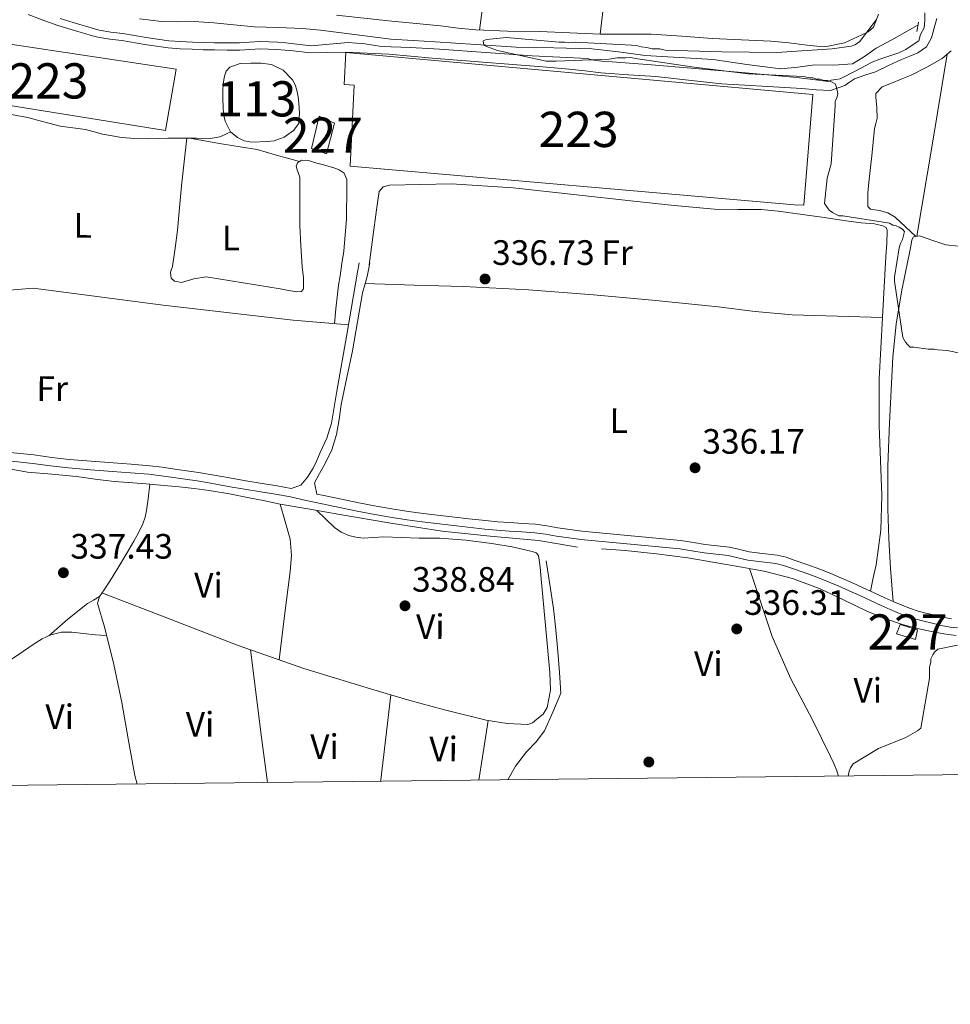
# Model space of a CAD drawing. Extents: x 573860 to 580774, y 687392 to 692094.
# Drawn here: x 579564 to 579828, y 687392 to 687671 of the extents above; entities that cross this region are included whole.
import ezdxf
from ezdxf.enums import TextEntityAlignment as Align

# ---------------------------------------------------------------- set-up
doc = ezdxf.new("R2010")
doc.units = 0
doc.header["$MEASUREMENT"] = 0
doc.linetypes.add('DGN Style 2', pattern=[77.73067, 46.638402, -31.092268])
doc.linetypes.add('DGN Style 3', pattern=[108.82293800000001, 77.73067, -31.092268])
for name, color, linetype in [('Nivel 11', 7, 'Continuous'), ('Nivel 12', 7, 'Continuous'), ('Nivel 13', 7, 'Continuous'), ('Nivel 15', 7, 'Continuous'), ('Nivel 17', 7, 'Continuous'), ('Nivel 21', 7, 'Continuous'), ('Nivel 36', 7, 'Continuous'), ('Nivel 37', 7, 'Continuous'), ('Nivel 41', 7, 'Continuous'), ('Nivel 48', 7, 'Continuous'), ('Nivel 5', 7, 'Continuous'), ('Nivel 51', 7, 'Continuous'), ('Nivel 52', 7, 'Continuous'), ('Nivel 61', 7, 'Continuous'), ('Nivel 7', 7, 'Continuous')]:
    doc.layers.add(name, color=color, linetype=linetype)
doc.styles.add('Style-arial', font='arial.shx', dxfattribs={"bigfont": 'arialbig.shx'})
doc.styles.add('Style-arialn', font='arialn.shx', dxfattribs={"bigfont": 'arialnbig.shx'})

# ---------------------------------------------------------------- blocks, each defined once
blk = doc.blocks.new('5PATER_7')
at = {"layer": 'Nivel 7', "linetype": 'Continuous', "lineweight": 0}
h = blk.add_hatch(color=53, dxfattribs=at)
edge = h.paths.add_edge_path()
edge.add_ellipse((0, 0), major_axis=(-1.098551904152819, -1.107921192157115), ratio=0.9994222409660316, start_angle=0, end_angle=360)
blk = doc.blocks.new('5PERFI_5')
at = {"layer": 'Nivel 17', "linetype": 'Continuous', "lineweight": 0}
h = blk.add_hatch(color=7, dxfattribs=at)
edge = h.paths.add_edge_path()
edge.add_arc((0, 0), 1.559999999966378, 314.8543242616708, 674.8543242616709)

msp = doc.modelspace()

# ---------------------------------------------------------------- linework, layer by layer
at = {"layer": 'Nivel 11', "color": 142, "linetype": 'DGN Style 3', "lineweight": 13}
msp.add_polyline3d([(579597.8570000001, 687671.344, 336.237), (579601.003, 687670.9410000001, 336.237), (579604.152, 687670.587, 336.237), (579608.7820000001, 687670.527, 336.193), (579613.412, 687670.564, 336.088), (579616.19, 687670.3910000001, 335.847), (579618.967, 687670.179, 335.644), (579624.706, 687669.604, 335.644), (579630.4480000001, 687669.0390000001, 335.644), (579637.3, 687668.8589999999, 335.644), (579644.152, 687668.6340000001, 335.644), (579649.3400000001, 687668.098, 335.593), (579654.521, 687667.496, 335.496), (579661.9199999999, 687666.4739999999, 335.307), (579669.3330000001, 687665.6059999999, 335.125), (579675.628, 687665.2, 335.166), (579681.925, 687664.834, 335.199), (579693.406, 687664.064, 334.983), (579704.8870000001, 687663.294, 334.755), (579715.628, 687663.0800000001, 334.528), (579726.3700000001, 687662.869, 334.31), (579733.966, 687661.967, 334.234), (579741.5530000001, 687660.9780000001, 334.236), (579751.1869999999, 687660.371, 334.278), (579760.8119999999, 687659.818, 334.31), (579770.442, 687658.351, 334.31), (579780.067, 687657.176, 334.31), (579784.882, 687657.5959999999, 334.31), (579789.7, 687658.263, 334.31), (579795.088, 687658.1540000001, 334.31), (579800.443, 687658.6059999999, 334.31), (579803.8829999999, 687660.6410000001, 334.28), (579807.122, 687663.034, 334.236), (579811.5730000001, 687665.4299999999, 334.199), (579818.788, 687669.439, 334.162)], dxfattribs=at)
at = {"layer": 'Nivel 12', "color": 142, "linetype": 'Continuous', "lineweight": 0}
msp.add_polyline3d([(579623.709, 687639.2849999999, 337.281), (579622.9720000001, 687640.7679999999, 337.374), (579622.2350000001, 687642.2520000001, 337.466), (579621.771, 687644.237, 337.472), (579621.689, 687646.328, 337.392), (579621.565, 687648.551, 337.313), (579621.5160000001, 687650.774, 337.243), (579621.675, 687652.9070000001, 337.223), (579622.0819999999, 687655.0320000001, 337.243), (579622.551, 687656.4580000001, 337.283), (579623.5700000001, 687657.621, 337.318), (579626.513, 687658.618, 337.343), (579629.5, 687658.717, 337.355), (579632.4639999999, 687658.7679999999, 337.355), (579635.425, 687658.3319999999, 337.355), (579638.7080000001, 687656.733, 337.375), (579641.341, 687654.057, 337.392), (579642.156, 687652.618, 337.374), (579642.6300000001, 687651.0900000001, 337.355), (579642.9550000001, 687649.24, 337.355), (579643.176, 687647.385, 337.355), (579643.385, 687644.5150000001, 337.355), (579643.162, 687641.6429999999, 337.355), (579641.675, 687639.6100000001, 337.355), (579639.0160000001, 687637.7860000001, 337.355), (579636.111, 687636.6610000001, 337.355), (579634.2590000001, 687636.48, 337.318), (579629.763, 687636.3640000001, 337.324), (579627.6059999999, 687636.669, 337.332), (579625.7420000001, 687637.6130000001, 337.318), (579623.709, 687639.2849999999, 337.281)], dxfattribs=at)
at = {"layer": 'Nivel 13', "color": 4, "linetype": 'Continuous', "lineweight": 0}
for points in [[(579561.506, 687644.152, 337.839), (579566.119, 687643.321, 338.244), (579570.747, 687642.108, 338.265), (579575.3729999999, 687640.8900000001, 338.244), (579578.983, 687640.4210000001, 338.206), (579582.594, 687639.9450000001, 338.17), (579584.9990000001, 687639.2960000001, 338.15), (579587.406, 687638.6370000001, 338.132), (579590.077, 687638.095, 338.136), (579592.7749999999, 687637.6969999999, 338.132), (579596.5700000001, 687637.3859999999, 338.078), (579600.3670000001, 687637.307, 338.021), (579603.145, 687637.3940000001, 337.984), (579605.9240000001, 687637.4780000001, 337.947), (579609.9979999999, 687637.477, 337.847), (579614.0730000001, 687637.4569999999, 337.725), (579617.4990000001, 687637.2660000001, 337.76), (579620.7420000001, 687637.811, 337.651), (579622.226, 687638.548, 337.466), (579623.709, 687639.2849999999, 337.281)], [(579561.385, 687543.452, 337.594), (579566.084, 687542.6640000001, 337.591), (579573.027, 687542.0390000001, 337.591), (579579.9709999999, 687541.429, 337.591), (579585.331, 687540.652, 337.573), (579590.7010000001, 687539.95, 337.554), (579594.646, 687539.6510000001, 337.551), (579598.592, 687539.361, 337.548), (579600.8500000001, 687539.172, 337.545)], [(579600.8500000001, 687539.172, 337.545), (579600.318, 687535.0320000001, 337.718), (579599.899, 687531.781, 337.727), (579599.5349999999, 687529.821, 337.768), (579598.879, 687527.932, 337.819), (579597.632, 687525.4369999999, 337.85), (579596.2779999999, 687523.014, 337.844), (579594.325, 687519.632, 337.79), (579592.3459999999, 687516.2679999999, 337.733), (579590.1170000001, 687512.7380000001, 337.671), (579587.845, 687509.2080000001, 337.609), (579586.524, 687507.3389999999, 337.578), (579586.004, 687505.361, 337.548), (579586.6300000001, 687503.1499999999, 337.535), (579587.2919999999, 687500.908, 337.542), (579587.9450000001, 687498.663, 337.548), (579590.6000000001, 687488, 337.531), (579592.878, 687477.247, 337.517), (579594.683, 687466.8800000001, 337.511), (579596.551, 687456.5279999999, 337.511), (579597.206, 687454.0730000001, 337.513)], [(579600.8500000001, 687539.172, 337.545), (579603.8640000001, 687538.919, 337.541), (579609.1340000001, 687538.4510000001, 337.535), (579613.4340000001, 687538.003, 337.534), (579617.719, 687537.419, 337.535), (579623.412, 687536.46, 337.545), (579629.0789999999, 687535.369, 337.541), (579633.4639999999, 687534.4739999999, 337.52), (579637.8500000001, 687533.5789999999, 337.498)], [(579637.8500000001, 687533.5789999999, 337.498), (579646.314, 687532.078, 337.096), (579654.777, 687530.578, 336.693), (579669.291, 687528.132, 336.459), (579683.8430000001, 687525.8740000001, 336.545), (579697.5390000001, 687524.4580000001, 336.571), (579711.2479999999, 687523.2110000001, 336.582), (579716.797, 687522.2490000001, 336.028), (579722.355, 687521.331, 335.434)], [(579729.1129999999, 687520.837, 335.326), (579735.8729999999, 687520.371, 335.285), (579744.7760000001, 687519.467, 335.285), (579753.648, 687518.288, 335.285), (579761.335, 687516.9909999999, 335.285), (579769.014, 687515.656, 335.285), (579772.162, 687515.102, 335.285), (579775.308, 687514.5290000001, 335.285), (579783.3800000001, 687512.422, 335.285), (579791.223, 687509.4880000001, 335.285), (579797.896, 687506.3400000001, 335.306), (579804.5419999999, 687503.1570000001, 335.322), (579809.6669999999, 687501.058, 335.156), (579814.9040000001, 687499.2409999999, 334.952), (579818.8600000001, 687498.202, 334.893), (579822.8629999999, 687497.369, 334.841), (579826.3700000001, 687496.7180000001, 334.8), (579829.898, 687496.24, 334.767)], [(579713.4550000001, 687517.4639999999, 335.211), (579714.456, 687510.702, 335.378), (579715.4580000001, 687503.939, 335.545), (579716.2, 687497.838, 335.809), (579716.7239999999, 687491.712, 335.989), (579717.172, 687485.784, 335.97), (579717.6200000001, 687479.8559999999, 335.952)]]:
    msp.add_polyline3d(points, dxfattribs=at)
at = {"layer": 'Nivel 15', "color": 1, "linetype": 'Continuous', "lineweight": 13}
for points in [[(579538.4539999999, 687667.557, 339.665), (579608.26, 687657.024, 339.665), (579605.3119999999, 687639.605, 339.826), (579535.128, 687650.896, 339.863), (579538.4539999999, 687667.557, 339.665)], [(579783.9450000001, 687618.567, 337.739), (579657.692, 687629.496, 337.875), (579658.8870000001, 687652.476, 337.85), (579655.9839999999, 687652.736, 337.838), (579656.5120000001, 687661.827, 337.838), (579789.203, 687649.872, 337.591), (579786.5970000001, 687618.4340000001, 337.455), (579783.9450000001, 687618.567, 337.739)]]:
    msp.add_polyline3d(points, dxfattribs=at)
at = {"layer": 'Nivel 15', "color": 1, "linetype": 'Continuous', "lineweight": 0}
for points in [[(579648.889, 687643.662, 338.603), (579646.719, 687634.575, 338.776), (579651.0090000001, 687633.0490000001, 338.789), (579653.304, 687641.756, 338.727), (579648.889, 687643.662, 338.603)], [(579812.9450000001, 687496.7339999999, 337.56), (579818.307, 687495.0789999999, 337.566), (579818.946, 687497.855, 337.56), (579814.0249999999, 687499.3829999999, 337.529), (579812.9450000001, 687496.7339999999, 337.56)]]:
    msp.add_polyline3d(points, dxfattribs=at)
at = {"layer": 'Nivel 21', "color": 1, "linetype": 'DGN Style 2', "lineweight": 0, "extrusion": (0.0004214013157555621, 0.002181904078257803, 0.9999975308547139), "elevation": 2078.938638688865, "flags": 128}
msp.add_lwpolyline([(579819.0036970205, 687667.5198484941), (579818.4916945377, 687664.8688421836)], dxfattribs=at)
at = {"layer": 'Nivel 21', "color": 7, "linetype": 'Continuous', "lineweight": 0}
for points in [[(579566.217, 687672.6170000001, 337.588), (579571.034, 687670.7679999999, 337.621), (579574.713, 687669.4890000001, 337.641), (579578.436, 687668.342, 337.658), (579580.379, 687667.7790000001, 337.661), (579582.3219999999, 687667.22, 337.658), (579584.165, 687666.6359999999, 337.637), (579586.024, 687666.1000000001, 337.621), (579589.4380000001, 687665.557, 337.637), (579592.8740000001, 687665.156, 337.658), (579599.4369999999, 687664.0619999999, 337.692), (579606.0179999999, 687663.0860000001, 337.695), (579609.439, 687662.828, 337.571), (579612.869, 687662.6980000001, 337.399), (579616.017, 687662.587, 337.307), (579619.166, 687662.497, 337.214), (579622.7779999999, 687662.4550000001, 337.065), (579626.389, 687662.4780000001, 336.918), (579629.2609999999, 687662.665, 336.916), (579632.131, 687662.834, 336.918), (579634.538, 687662.7779999999, 336.824), (579636.946, 687662.6370000001, 336.732), (579639.264, 687662.4720000001, 336.67), (579641.575, 687662.2550000001, 336.621), (579643.9820000001, 687661.9709999999, 336.584), (579646.389, 687661.6869999999, 336.547), (579651.3929999999, 687661.79, 336.55), (579656.3970000001, 687661.892, 336.553), (579668.72, 687661.334, 336.49), (579681.0249999999, 687660.162, 336.368), (579693.061, 687659.2050000001, 336.227), (579705.0970000001, 687658.2490000001, 336.109), (579712.504, 687657.6740000001, 336.087), (579719.9110000001, 687657.1000000001, 336.072), (579724.449, 687656.55, 336.056), (579728.983, 687655.966, 336.035), (579736.76, 687655.473, 335.91), (579744.538, 687655.0009999999, 335.775), (579753.882, 687653.892, 335.79), (579763.2379999999, 687652.916, 335.812), (579769.8119999999, 687652.5290000001, 335.74), (579776.3859999999, 687652.142, 335.664), (579781.2010000001, 687651.852, 335.65), (579786.0149999999, 687651.561, 335.664), (579790.091, 687651.2110000001, 335.759), (579794.162, 687650.9850000001, 335.887), (579796.3870000001, 687651.72, 335.812), (579798.2409999999, 687652.456, 335.331), (579799.621, 687653.3729999999, 334.767), (579801.023, 687654.301, 334.294), (579803.9839999999, 687655.31, 333.996), (579806.9550000001, 687656.324, 333.923), (579810.666, 687658.064, 333.855), (579814.372, 687659.824, 333.812), (579816.685, 687660.7250000001, 333.808), (579819.007, 687661.6640000001, 333.812), (579821.422, 687663.415, 333.839), (579822.9070000001, 687665.9140000001, 333.923), (579823.378, 687667.672, 334.084), (579823.842, 687669.4299999999, 334.257), (579824.4029999999, 687671.466, 334.368)], [(579663.283, 687602.0530000001, 336.405), (579662.908, 687600.1100000001, 336.628), (579662.5320000001, 687598.166, 336.85), (579661.885, 687595.854, 336.915), (579661.2239999999, 687593.5390000001, 336.85), (579659.7990000001, 687585.307, 336.89), (579658.4040000001, 687577.0630000001, 336.924), (579656.8200000001, 687569.4720000001, 336.945), (579655.217, 687561.8840000001, 336.961), (579654.5760000001, 687557.6270000001, 336.962), (579653.899, 687553.368, 336.961), (579652.537, 687548.9890000001, 336.965), (579650.544, 687544.8570000001, 336.998), (579649.797, 687543.5630000001, 337.052), (579649.0549999999, 687542.2679999999, 337.146), (579647.567, 687539.5860000001, 337.35), (579648.2520000001, 687536.4110000001, 337.422)], [(579559.9169999999, 687545.892, 337.7), (579567.6000000001, 687545.1159999999, 337.788), (579572.6410000001, 687544.4439999999, 337.906), (579577.686, 687543.827, 337.998), (579583.935, 687543.3300000001, 338.012), (579590.185, 687542.8489999999, 338.016), (579595.362, 687542.4780000001, 338.015), (579600.537, 687542.065, 338.01), (579604.0449999999, 687541.625, 337.997), (579607.5430000001, 687541.1000000001, 337.973), (579610.8899999999, 687540.6300000001, 337.937), (579614.233, 687540.1359999999, 337.887), (579618.6529999999, 687539.378, 337.79), (579623.0689999999, 687538.598, 337.695), (579627.7069999999, 687537.828, 337.635), (579632.3459999999, 687537.0590000001, 337.59), (579636.547, 687536.3489999999, 337.57), (579640.74, 687535.5860000001, 337.541), (579645.256, 687534.6140000001, 337.465), (579649.763, 687533.605, 337.387), (579654.7450000001, 687532.5660000001, 337.316), (579659.7339999999, 687531.56, 337.245), (579664.713, 687530.6300000001, 337.171), (579669.7050000001, 687529.7660000001, 337.097), (579673.926, 687529.068, 337.097), (579678.162, 687528.4820000001, 337.084), (579682.2649999999, 687528.0260000001, 336.998), (579686.368, 687527.577, 336.911), (579691.1640000001, 687527.0249999999, 336.812), (579695.962, 687526.48, 336.714), (579699.432, 687526.1610000001, 336.662), (579702.906, 687525.8940000001, 336.64), (579706.538, 687525.6939999999, 336.64), (579710.165, 687525.433, 336.64), (579713.2609999999, 687524.9750000001, 336.628), (579716.351, 687524.4709999999, 336.615), (579719.8200000001, 687523.9820000001, 336.614), (579723.2930000001, 687523.5179999999, 336.615), (579737.352, 687522.1740000001, 336.5), (579751.412, 687520.8500000001, 336.251), (579754.8400000001, 687520.3019999999, 336.094), (579758.2620000001, 687519.7209999999, 335.954), (579761.6880000001, 687519.3459999999, 335.926), (579765.1129999999, 687518.963, 335.917), (579767.885, 687518.287, 335.917), (579770.665, 687517.652, 335.917), (579773.0719999999, 687517.3670000001, 335.917), (579775.479, 687517.084, 335.917), (579777.0530000001, 687516.898, 335.917), (579778.6270000001, 687516.706, 335.917), (579780.875, 687516.172, 335.97), (579783.068, 687515.398, 336.029), (579786.686, 687514.1159999999, 336.038), (579790.2849999999, 687512.787, 336.029), (579793.3559999999, 687511.6229999999, 336.012), (579796.3899999999, 687510.3640000001, 335.992), (579799.4469999999, 687508.9680000001, 335.974), (579802.4950000001, 687507.5700000001, 335.917), (579805.547, 687506.173, 335.707), (579808.6000000001, 687504.777, 335.436), (579811.1799999999, 687503.6400000001, 335.236), (579813.78, 687502.541, 335.103), (579816.0660000001, 687501.629, 335.111), (579818.405, 687500.8630000001, 335.14), (579820.713, 687500.2760000001, 335.14), (579823.033, 687499.74, 335.14), (579825.6140000001, 687499.132, 335.14), (579828.216, 687498.615, 335.14), (579830.2490000001, 687498.3840000001, 335.14)]]:
    msp.add_polyline3d(points, dxfattribs=at)
at = {"layer": 'Nivel 21', "color": 7, "linetype": 'DGN Style 3', "lineweight": 0}
for points in [[(579575.3489999999, 687671.4299999999, 337.641), (579579.021, 687670.298, 337.658), (579580.9450000001, 687669.7409999999, 337.661), (579582.913, 687669.175, 337.658), (579584.756, 687668.591, 337.637), (579586.469, 687668.0970000001, 337.621), (579589.717, 687667.5800000001, 337.637), (579593.1599999999, 687667.1780000001, 337.658), (579599.7550000001, 687666.0789999999, 337.692), (579606.2450000001, 687665.1170000001, 337.695), (579609.554, 687664.8670000001, 337.571), (579612.9439999999, 687664.7380000001, 337.399), (579616.0819999999, 687664.628, 337.307), (579619.2069999999, 687664.5390000001, 337.214), (579622.783, 687664.497, 337.065), (579626.3160000001, 687664.5190000001, 336.918), (579629.135, 687664.703, 336.916), (579632.095, 687664.8770000001, 336.918), (579634.621, 687664.818, 336.824), (579637.078, 687664.675, 336.732), (579639.432, 687664.507, 336.67), (579641.79, 687664.2860000001, 336.621), (579644.2209999999, 687663.9990000001, 336.584), (579646.628, 687663.7150000001, 336.547), (579651.905, 687664.192, 336.513), (579657.182, 687664.6680000001, 336.479), (579661.902, 687664.273, 336.521), (579666.625, 687663.533, 336.59), (579674.8640000001, 687663.165, 336.619), (579683.1059999999, 687662.75, 336.627), (579696.254, 687661.804, 336.586), (579709.3999999999, 687660.831, 336.516), (579717.271, 687660.449, 336.427), (579725.1410000001, 687660.05, 336.22), (579726.2509999999, 687659.6769999999, 335.998), (579729.209, 687659.3670000001, 335.794), (579732.176, 687659.1059999999, 335.701), (579743.381, 687658.2620000001, 335.642), (579754.5819999999, 687657.3829999999, 335.627), (579761.2479999999, 687656.8160000001, 335.647), (579767.9140000001, 687656.2380000001, 335.664), (579776.247, 687655.486, 335.667), (579784.578, 687654.7139999999, 335.664), (579789.1240000001, 687654.1200000001, 335.729), (579793.6499999999, 687653.5789999999, 335.59), (579794.392, 687653.9480000001, 335.368), (579795.676, 687654.078, 334.986), (579796.949, 687654.3119999999, 334.627), (579801.395, 687656.6059999999, 334.001), (579805.851, 687658.919, 333.96), (579807.1410000001, 687659.4839999999, 333.96), (579808.446, 687660.024, 333.96), (579811.034, 687660.8570000001, 333.96), (579813.6359999999, 687661.6780000001, 333.96), (579815.544, 687662.6429999999, 333.978), (579817.3459999999, 687663.8910000001, 334.034), (579819.246, 687665.1140000001, 334.119), (579819.744, 687666.912, 334.22), (579820.771, 687668.773, 334.436), (579821.0290000001, 687670.9820000001, 334.766), (579820.9709999999, 687673.003, 334.734)], [(579560.1540000001, 687548.288, 337.7), (579567.8800000001, 687547.5079999999, 337.788), (579572.946, 687546.8330000001, 337.906), (579577.9280000001, 687546.223, 337.998), (579584.1229999999, 687545.7309999999, 338.012), (579590.3629999999, 687545.25, 338.016), (579595.544, 687544.879, 338.015), (579600.783, 687544.4610000001, 338.01), (579604.3740000001, 687544.0109999999, 337.997), (579607.889, 687543.483, 337.973), (579611.233, 687543.013, 337.937), (579614.6129999999, 687542.514, 337.887), (579619.0660000001, 687541.75, 337.79), (579623.476, 687540.9709999999, 337.695), (579628.101, 687540.2039999999, 337.635), (579632.744, 687539.4340000001, 337.59), (579636.963, 687538.7209999999, 337.57), (579640.959, 687537.994, 337.543), (579643.676, 687538.9480000001, 337.516), (579645.6510000001, 687541.1799999999, 337.429), (579647.2069999999, 687543.754, 337.294), (579648.28, 687545.953, 337.216), (579649.256, 687548.1939999999, 337.146), (579651.065, 687552.2919999999, 337.048), (579652.425, 687556.52, 336.961), (579653.1950000001, 687561.054, 336.882), (579653.9299999999, 687565.591, 336.813), (579656.658, 687581.159, 337.183), (579659.3800000001, 687596.692, 336.924), (579659.8500000001, 687599.3759999999, 336.664), (579660.3200000001, 687602.061, 336.405)], [(579648.2520000001, 687536.4110000001, 337.422), (579650.2720000001, 687535.959, 337.387), (579655.229, 687534.925, 337.316), (579660.193, 687533.9240000001, 337.245), (579665.139, 687533, 337.171), (579670.1070000001, 687532.1400000001, 337.097), (579674.287, 687531.449, 337.097), (579678.46, 687530.872, 337.084), (579682.5290000001, 687530.4199999999, 336.998), (579686.6370000001, 687529.97, 336.911), (579691.4380000001, 687529.4169999999, 336.812), (579696.2080000001, 687528.8759999999, 336.714), (579699.6340000001, 687528.561, 336.662), (579703.064, 687528.297, 336.64), (579706.6910000001, 687528.0970000001, 336.64), (579710.4280000001, 687527.828, 336.64), (579713.631, 687527.355, 336.628), (579716.713, 687526.852, 336.615), (579720.148, 687526.368, 336.614), (579723.567, 687525.9110000001, 336.615), (579737.5789999999, 687524.571, 336.5), (579751.7150000001, 687523.24, 336.251), (579755.2320000001, 687522.6780000001, 336.094), (579758.595, 687522.1070000001, 335.954), (579761.953, 687521.7390000001, 335.926), (579765.534, 687521.3389999999, 335.917), (579768.4380000001, 687520.631, 335.917), (579771.0760000001, 687520.0279999999, 335.917), (579773.354, 687519.7579999999, 335.917), (579775.7609999999, 687519.4750000001, 335.917), (579777.3400000001, 687519.2890000001, 335.917), (579779.0519999999, 687519.0800000001, 335.917), (579781.5560000001, 687518.4850000001, 335.97), (579783.871, 687517.6680000001, 336.029), (579787.5050000001, 687516.3800000001, 336.038), (579791.129, 687515.0419999999, 336.029), (579794.244, 687513.861, 336.012), (579797.352, 687512.5719999999, 335.992), (579800.449, 687511.158, 335.974), (579803.4979999999, 687509.7590000001, 335.917), (579806.5490000001, 687508.3630000001, 335.707), (579809.5860000001, 687506.9739999999, 335.436), (579812.1340000001, 687505.851, 335.236), (579814.6950000001, 687504.7690000001, 335.103), (579816.888, 687503.8940000001, 335.111), (579819.077, 687503.1769999999, 335.14), (579821.281, 687502.6159999999, 335.14), (579823.5800000001, 687502.085, 335.14), (579826.125, 687501.486, 335.14), (579828.587, 687500.996, 335.14)]]:
    msp.add_polyline3d(points, dxfattribs=at)
at = {"layer": 'Nivel 36', "color": 92, "linetype": 'Continuous', "lineweight": 0, "extrusion": (-0.0932781749355962, 0.01035734464538229, 0.9955862129883988), "elevation": -46619.56070706368, "flags": 128}
msp.add_lwpolyline([(-747477.3659773748, 498119.9731319018), (-747471.6809301807, 498120.4162167963), (-747465.9921354123, 498120.761612091), (-747455.4117944948, 498120.8552498193), (-747444.824841301, 498120.7616120912)], dxfattribs=at)
at = {"layer": 'Nivel 36', "color": 92, "linetype": 'Continuous', "lineweight": 0, "extrusion": (-0.003437183600801579, 0.003437183600804545, 0.9999881856991055), "elevation": 705.1651186357697, "flags": 128}
msp.add_lwpolyline([(579825.0586695543, 687662.9183343363), (579820.754949332, 687637.0851817364), (579816.4502291156, 687611.2510291305)], dxfattribs=at)
at = {"layer": 'Nivel 36', "color": 92, "linetype": 'Continuous', "lineweight": 0, "extrusion": (-0.00684965355115766, 0.00031821221985458, 0.9999764902172512), "elevation": -3413.660771994817, "flags": 128}
msp.add_lwpolyline([(579626.5665746229, 687534.7000781305), (579627.9786236943, 687529.7070776424), (579629.3906727659, 687524.7150771546), (579629.8326829458, 687520.1550773941), (579629.3666733289, 687515.5260775674), (579627.8146686396, 687502.9970767281), (579626.2636639266, 687490.468075891)], dxfattribs=at)
at = {"layer": 'Nivel 36', "color": 92, "linetype": 'Continuous', "lineweight": 0, "flags": 128}
for points, elevation in [([(579572.1300000001, 687496.173), (579577.53, 687500.8530000001), (579583.0970000001, 687505.2919999999), (579584.78, 687506.321), (579586.51, 687507.284)], 337.552), ([(579717.6200000001, 687479.8559999999), (579715.298, 687474.5), (579712.977, 687469.145), (579710.577, 687466.0889999999), (579707.7930000001, 687463.2509999999), (579704.733, 687459.166), (579702.5120000001, 687455.2620000001)], 336.371), ([(579696.905, 687472.1200000001), (579695.318, 687461.7960000001), (579694.3, 687455.169)], 336.518)]:
    msp.add_lwpolyline(points, dxfattribs=dict(at, elevation=elevation))
at = {"layer": 'Nivel 36', "color": 92, "linetype": 'Continuous', "lineweight": 0, "extrusion": (0.9073962940774065, 0.1101309694606211, 0.4055898606477392), "elevation": 601804.6863687617, "flags": 128}
msp.add_lwpolyline([(612646.4664503415, -266666.9729104515), (612621.3879285937, -266667.2967421061), (612608.5110477735, -266667.4619400109)], dxfattribs=at)
at = {"layer": 'Nivel 36', "color": 92, "linetype": 'Continuous', "lineweight": 0, "extrusion": (-0.8507863326729972, 0.09612711092918232, 0.5166451341890687), "elevation": -426915.4724717388, "flags": 128}
msp.add_lwpolyline([(-748213.3700361759, 258000.9521320084), (-748201.203056084, 258000.7791453089), (-748189.0351945865, 258000.6075861924), (-748188.6539876573, 258000.6110900482)], dxfattribs=at)
at = {"layer": 'Nivel 36', "color": 92, "linetype": 'Continuous', "lineweight": 0}
for points in [[(579698.6399999999, 687703.0249999999, 336.37), (579699.385, 687701.027, 336.149), (579700.088, 687698.1159999999, 335.909), (579699.879, 687692.8640000001, 335.797), (579695.631, 687676.6669999999, 336.296), (579695.0660000001, 687672.4040000001, 336.333), (579694.4990000001, 687668.142, 336.37)], [(579653.895, 687672.342, 336.001), (579668.658, 687670.807, 336.149), (579683.4269999999, 687669.3130000001, 336.296), (579688.4110000001, 687668.7209999999, 336.373), (579693.3940000001, 687668.1799999999, 336.444), (579702.4310000001, 687667.869, 335.729), (579711.4850000001, 687667.7650000001, 334.746), (579720.159, 687667.365, 334.35), (579728.838, 687666.9820000001, 334.302), (579736.038, 687666.986, 334.594), (579743.2379999999, 687666.946, 334.893), (579751.915, 687666.392, 335.151), (579760.5889999999, 687665.794, 335.336), (579768.8970000001, 687665.426, 335.278), (579777.203, 687665.013, 335.189), (579782.375, 687664.493, 335.311), (579787.5390000001, 687663.879, 335.41), (579790.307, 687663.625, 335.378), (579793.077, 687663.496, 335.336), (579798.142, 687664.5590000001, 335.31), (579803.0549999999, 687666.794, 335.336), (579804.8800000001, 687667.692, 335.531), (579806.3840000001, 687669.0009999999, 335.706), (579807.1799999999, 687670.837, 335.669), (579807.8700000001, 687672.689, 335.632)], [(579818.3840000001, 687609.5689999999, 335.115), (579815.4539999999, 687612.3219999999, 335.152), (579812.524, 687615.0760000001, 335.189), (579810.4340000001, 687616.2350000001, 335.134), (579808.0970000001, 687616.933, 334.967), (579806.808, 687617.087, 334.585), (579805.514, 687617.3090000001, 334.229), (579804.777, 687618.0490000001, 334.229), (579804.763, 687621.9269999999, 334.433), (579805.166, 687625.8019999999, 334.598), (579805.5460000001, 687629.1240000001, 334.658), (579805.9210000001, 687632.4469999999, 334.672), (579806.304, 687636.3230000001, 334.633), (579806.6799999999, 687640.199, 334.598), (579807.081, 687641.6740000001, 334.599), (579807.426, 687643.1510000001, 334.598), (579807.3030000001, 687646.104, 334.563), (579807.071, 687649.06, 334.524), (579807.074, 687650.1680000001, 334.524), (579808.899, 687652.033, 334.587), (579811.513, 687653.1100000001, 334.672), (579814.3019999999, 687654.1869999999, 334.781), (579817.057, 687655.3119999999, 334.893), (579821.538, 687657.6359999999, 334.998), (579825.9310000001, 687660.0889999999, 334.967), (579828.4469999999, 687662.2250000001, 334.758)], [(579549.2039999999, 687644.2990000001, 337.574), (579550.554, 687636.0360000001, 337.574), (579551.905, 687627.773, 337.574), (579552.77, 687623.8870000001, 337.574), (579553.7309999999, 687620.0150000001, 337.574), (579554.696, 687615.604, 337.574), (579555.185, 687611.149, 337.574), (579555.1769999999, 687607.642, 337.574), (579555.1680000001, 687604.1340000001, 337.574), (579555.1599999999, 687600.9950000001, 337.574), (579555.152, 687597.8570000001, 337.574), (579555.1869999999, 687596.4569999999, 337.574), (579555.8840000001, 687595.27, 337.574), (579558.8119999999, 687594.138, 337.564), (579563.2609999999, 687594.493, 337.529), (579567.6980000001, 687594.871, 337.5), (579604.578, 687590.0549999999, 337.669), (579641.523, 687585.8219999999, 337.722), (579649.378, 687585.1340000001, 337.648), (579657.2339999999, 687584.4469999999, 337.574)], [(579611.3800000001, 687637.47, 338.091), (579610.622, 687630.702, 338.133), (579609.865, 687623.9340000001, 338.165), (579609.2960000001, 687617.658, 338.169), (579608.726, 687611.382, 338.165), (579608.014, 687606.21, 338.165), (579607.2220000001, 687601.048, 338.165), (579606.682, 687599.379, 338.165), (579606.845, 687597.7250000001, 338.165), (579607.8049999999, 687596.8330000001, 338.177), (579609.835, 687596.5050000001, 338.241), (579613.3430000001, 687597.514, 338.377), (579616.815, 687598.0689999999, 338.46), (579623.827, 687596.943, 338.399), (579630.8400000001, 687595.818, 338.312), (579634.3470000001, 687595.2550000001, 338.351), (579637.8530000001, 687594.693, 338.386), (579639.6980000001, 687594.3189999999, 338.312), (579642.611, 687593.784, 338.356), (579643.8840000001, 687593.902, 338.386), (579644.4990000001, 687594.676, 338.386), (579644.469, 687597.815, 338.312), (579644.146, 687600.9539999999, 338.238), (579643.7, 687606.861, 338.117), (579643.4369999999, 687612.771, 338.017), (579643.446, 687616.463, 337.997), (579643.456, 687620.156, 338.017), (579643.4639999999, 687623.2949999999, 338.05), (579643.4720000001, 687626.433, 338.091), (579642.703, 687628.5, 338.129), (579642.4010000001, 687629.514, 338.149), (579642.744, 687630.496, 338.165), (579643.8910000001, 687631.2280000001, 338.172), (579645.9070000001, 687631.0889999999, 338.165), (579647.913, 687630.483, 338.165), (579650.5, 687629.8049999999, 338.207), (579653.0789999999, 687628.993, 338.238), (579654.645, 687628.497, 338.238), (579656.0290000001, 687627.5090000001, 338.238), (579656.7450000001, 687625.693, 338.238), (579656.7579999999, 687623.814, 338.238), (579656.6950000001, 687614.561, 338.268), (579655.973, 687605.355, 338.312), (579655.4070000001, 687601.8489999999, 338.32), (579654.8470000001, 687598.342, 338.312), (579654.435, 687595.7620000001, 338.277), (579654.0959999999, 687593.1740000001, 338.238), (579653.7039999999, 687588.9820000001, 338.202), (579653.3119999999, 687584.79, 338.165)], [(579612.1140000001, 687637.467, 337.943), (579616.912, 687636.5930000001, 337.98), (579621.7110000001, 687635.719, 338.017), (579626.5190000001, 687635.027, 338.02), (579631.307, 687634.2180000001, 338.017), (579633.8970000001, 687633.4950000001, 338.057), (579636.473, 687632.7280000001, 338.091), (579639.908, 687631.8030000001, 338.091), (579643.341, 687630.8770000001, 338.091)], [(579663.1699999999, 687601.467, 336.54), (579664.202, 687609.307, 336.54), (579665.2339999999, 687617.1470000001, 336.54), (579665.5630000001, 687619.733, 336.54), (579665.9850000001, 687622.314, 336.54), (579667.1170000001, 687623.6359999999, 336.54), (579668.9439999999, 687624.1529999999, 336.54), (579686.5020000001, 687624.487, 336.543), (579704.0190000001, 687623.325, 336.466), (579721.1810000001, 687621.4199999999, 336.114), (579738.3489999999, 687619.5449999999, 335.654), (579749.7890000001, 687618.369, 335.401), (579761.236, 687617.2720000001, 335.211), (579767.881, 687617.254, 335.258), (579774.5279999999, 687617.2380000001, 335.358), (579779.334, 687616.7309999999, 335.351), (579784.1259999999, 687616.1059999999, 335.358), (579791.696, 687614.9880000001, 335.536), (579799.2590000001, 687613.852, 335.728), (579802.946, 687613.459, 335.777), (579806.642, 687613.095, 335.801), (579809.0109999999, 687612.6159999999, 335.801), (579809.959, 687612.084, 335.801), (579810.3289999999, 687611.2390000001, 335.801), (579810.1640000001, 687607.548, 335.801), (579809.9410000001, 687603.8559999999, 335.801), (579808.9720000001, 687586.504, 335.924), (579808.007, 687569.152, 336.097), (579807.966, 687555.9099999999, 336.022), (579808.73, 687535.9950000001, 335.698), (579808.463, 687526.1159999999, 335.649), (579807.1340000001, 687516.3530000001, 335.801), (579806.3500000001, 687512.5830000001, 335.912), (579805.565, 687508.8130000001, 336.023)], [(579811.966, 687505.925, 334.177), (579811.5800000001, 687510.5800000001, 334.472), (579811.193, 687515.2350000001, 334.768), (579810.712, 687523.7180000001, 334.932), (579810.4979999999, 687532.2220000001, 334.841), (579810.52, 687544.406, 334.879), (579810.929, 687556.591, 334.915), (579811.913, 687575.321, 334.956), (579812.844, 687584.6400000001, 334.972), (579814.3470000001, 687593.875, 334.989), (579815.4680000001, 687599.412, 335), (579816.5900000001, 687604.946, 334.989), (579816.963, 687606.794, 334.957), (579817.338, 687608.6370000001, 334.915), (579817.804, 687609.494, 334.895), (579819.4990000001, 687609.713, 334.861), (579823.223, 687608.361, 334.813), (579826.9340000001, 687607.1359999999, 334.768), (579840.977, 687605.703, 334.681)], [(579661.976, 687596.1780000001, 336.097), (579675.946, 687595.7380000001, 336.023), (579689.9169999999, 687595.2990000001, 335.949), (579708.3899999999, 687594.4010000001, 335.971), (579726.835, 687592.99, 335.949), (579744.561, 687591.338, 335.766), (579762.273, 687589.5760000001, 335.58), (579772.781, 687588.2609999999, 335.441), (579783.314, 687587.307, 335.358), (579796.1440000001, 687586.9099999999, 335.358), (579808.9720000001, 687586.5050000001, 335.358)], [(579587.2309999999, 687508.3400000001, 337.7), (579606.565, 687500.854, 337.516), (579625.899, 687493.3670000001, 337.331), (579644.5989999999, 687486.913, 337.317), (579663.53, 687481.087, 337.405), (579674.023, 687478.023, 337.406), (579684.561, 687475.125, 337.405), (579696.345, 687472.2069999999, 337.816), (579702.2930000001, 687471.284, 338.073), (579708.182, 687471.004, 338.143), (579709.527, 687471.494, 338.107), (579710.77, 687472.4739999999, 338.069), (579712.524, 687473.9550000001, 338.031), (579713.733, 687475.79, 337.995), (579714.6599999999, 687480.774, 337.902), (579714.497, 687485.757, 337.848), (579713.26, 687499.0530000001, 337.848), (579711.98, 687512.3489999999, 337.848), (579711.69, 687515.676, 337.848), (579711.2579999999, 687518.997, 337.848), (579710.551, 687519.754, 337.848), (579709.415, 687520.1089999999, 337.848), (579703.717, 687521.408, 337.848), (579697.9739999999, 687522.354, 337.848), (579690.601, 687523.281, 337.774), (579683.2080000001, 687523.868, 337.7), (579680.254, 687523.8829999999, 337.7), (579677.3, 687523.8829999999, 337.7), (579672.3160000001, 687524.074, 337.7), (579667.3319999999, 687524.2779999999, 337.7), (579664.3770000001, 687524.1200000001, 337.7), (579661.423, 687523.9240000001, 337.7), (579659.381, 687524.1229999999, 337.672), (579657.3640000001, 687524.673, 337.626), (579655.19, 687525.5819999999, 337.567), (579653.308, 687526.898, 337.552), (579650.7960000001, 687529.314, 337.626), (579648.283, 687531.729, 337.7)], [(579771.213, 687515.2690000001, 335.189), (579774.4380000001, 687505.602, 335.152), (579777.662, 687495.935, 335.115), (579782.9410000001, 687483.935, 335.285), (579789.048, 687472.2749999999, 335.558), (579791.618, 687467.0989999999, 335.62), (579794.1910000001, 687461.9240000001, 335.632), (579795.156, 687459.9169999999, 335.596), (579796.027, 687457.8570000001, 335.558), (579796.449, 687456.3219999999, 335.546)], [(579503.22, 687472.7579999999, 337.626), (579511.9180000001, 687473.412, 337.774), (579520.6170000001, 687474.065, 337.922), (579527.1869999999, 687475.406, 337.916), (579533.55, 687477.7250000001, 337.848), (579538.3629999999, 687479.744, 337.85), (579543.1599999999, 687481.7620000001, 337.848), (579548.706, 687483.7579999999, 337.812), (579554.247, 687485.7949999999, 337.774), (579558.2069999999, 687487.662, 337.765), (579562.0120000001, 687489.837, 337.774), (579564.9809999999, 687491.8389999999, 337.814), (579567.9299999999, 687493.8840000001, 337.848), (579570.2339999999, 687495.2860000001, 337.848), (579572.736, 687496.456, 337.848), (579575.689, 687497.1570000001, 337.848), (579578.646, 687497.1799999999, 337.848), (579581.9639999999, 687496.784, 337.866), (579585.29, 687496.4240000001, 337.922), (579586.922, 687496.3219999999, 337.958), (579588.5530000001, 687496.22, 337.995)]]:
    msp.add_polyline3d(points, dxfattribs=at)
at = {"layer": 'Nivel 5', "color": 30, "linetype": 'Continuous', "lineweight": 0, "elevation": 335, "flags": 128}
for points in [[(579807.2320000001, 687671.1240000001), (579802.416, 687664.8589999999), (579801.121, 687663.939), (579800.013, 687663.5730000001), (579794.6570000001, 687662.848), (579778.9610000001, 687661.78), (579763.453, 687662.004), (579747.2080000001, 687662.415), (579745.7320000001, 687662.788), (579743.5160000001, 687662.7930000001), (579742.04, 687663.166), (579740.379, 687663.355), (579739.088, 687663.7280000001), (579737.611, 687663.916), (579721.736, 687664.6950000001), (579719.889, 687664.5150000001), (579718.5970000001, 687664.703)], [(579718.5970000001, 687664.703), (579717.1200000001, 687664.706), (579702.169, 687666.037), (579696.4450000001, 687665.4979999999), (579695.52, 687665.131), (579695.702, 687663.838), (579696.439, 687663.467), (579699.575, 687662.351), (579713.4140000001, 687659.362), (579716.183, 687659.355), (579731.324, 687659.8700000001), (579733.54, 687660.2339999999), (579735.94, 687660.2280000001), (579737.233, 687660.409), (579739.4480000001, 687660.034), (579755.503, 687657.5930000001), (579770.8219999999, 687655.7080000001), (579786.513, 687654.9299999999), (579788.358, 687654.5560000001), (579789.2820000001, 687654.554), (579790.2039999999, 687654.182), (579791.1270000001, 687654.1799999999), (579792.4180000001, 687653.807), (579793.341, 687653.8049999999), (579794.4480000001, 687653.433), (579795.554, 687652.8759999999), (579795.9210000001, 687651.952), (579796.2860000001, 687650.105), (579796.0989999999, 687649.182), (579795.5419999999, 687647.8910000001), (579795.538, 687646.5989999999), (579794.389, 687630.1699999999), (579793.271, 687626.112), (579792.514, 687618.913), (579793.8019999999, 687617.064), (579794.723, 687616.3230000001), (579796.567, 687615.395), (579797.675, 687615.392), (579810.962, 687613.328), (579811.8840000001, 687612.7720000001), (579812.8060000001, 687612.585), (579813.729, 687612.213), (579814.6499999999, 687611.6570000001), (579815.202, 687610.9169999999), (579814.6429999999, 687608.703), (579814.0860000001, 687607.5970000001), (579813.7139999999, 687606.3049999999), (579812.3999999999, 687598.0009999999), (579812.3970000001, 687596.8929999999), (579814.7720000001, 687580.8630000001), (579815.507, 687579.5689999999), (579816.0590000001, 687578.8289999999), (579816.7949999999, 687578.088), (579817.9029999999, 687578.0860000001), (579821.963, 687577.521), (579823.625, 687577.517), (579824.548, 687577.3300000001), (579827.3160000001, 687577.139), (579835.6200000001, 687575.456)], [(579830.243, 687493.497), (579824.7010000001, 687492.4040000001), (579823.7760000001, 687491.483), (579823.22, 687490.746), (579822.663, 687489.6400000001), (579822.6610000001, 687488.716), (579822.288, 687487.24), (579822.28, 687484.102), (579819.844, 687469.892), (579818.919, 687469.156), (579815.591, 687467.318), (579807.8289999999, 687464.199), (579800.6170000001, 687459.787), (579799.8759999999, 687458.6810000001), (579799.504, 687457.7590000001), (579799.172, 687456.3530000001)]]:
    msp.add_lwpolyline(points, dxfattribs=at)
at = {"layer": 'Nivel 51', "color": 4, "linetype": 'Continuous', "lineweight": 0, "elevation": 337.318, "flags": 128}
msp.add_lwpolyline([(579623.709, 687639.2849999999), (579625.7420000001, 687637.6130000001), (579627.6059999999, 687636.669), (579629.763, 687636.3640000001), (579634.2590000001, 687636.48), (579636.111, 687636.6610000001), (579639.0160000001, 687637.7860000001), (579641.675, 687639.6100000001), (579643.162, 687641.6429999999), (579643.385, 687644.5150000001), (579643.176, 687647.385), (579642.9550000001, 687649.24), (579642.6300000001, 687651.0900000001), (579642.156, 687652.618), (579641.341, 687654.057), (579638.7080000001, 687656.733), (579635.425, 687658.3319999999), (579632.4639999999, 687658.7679999999), (579629.5, 687658.717), (579626.513, 687658.618), (579623.5700000001, 687657.621), (579622.551, 687656.4580000001), (579622.0819999999, 687655.0320000001), (579621.675, 687652.9070000001), (579621.5160000001, 687650.774), (579621.565, 687648.551), (579621.689, 687646.328), (579621.771, 687644.237), (579622.2350000001, 687642.2520000001), (579622.9720000001, 687640.7679999999)], close=True, dxfattribs=at)
at = {"layer": 'Nivel 52', "color": 1, "linetype": 'Continuous', "lineweight": 13}
msp.add_polyline3d([(579783.9450000001, 687618.567, 337.739), (579786.5970000001, 687618.4340000001, 337.455), (579789.203, 687649.872, 337.591), (579656.5120000001, 687661.827, 337.838), (579655.9839999999, 687652.736, 337.838), (579658.8870000001, 687652.476, 337.85), (579657.692, 687629.496, 337.875)], close=True, dxfattribs=at)
msp.add_3dface([(579538.4539999999, 687667.557, 339.665), (579535.128, 687650.896, 339.863), (579605.3119999999, 687639.605, 339.826), (579608.26, 687657.024, 339.665)], dxfattribs=at)
at = {"layer": 'Nivel 52', "color": 1, "linetype": 'Continuous', "lineweight": 0}
for points in [[(579648.889, 687643.662, 338.603), (579646.719, 687634.575, 338.776), (579651.0090000001, 687633.0490000001, 338.789), (579653.304, 687641.756, 338.727)], [(579812.9450000001, 687496.7339999999, 337.56), (579818.307, 687495.0789999999, 337.566), (579818.946, 687497.855, 337.56), (579814.0249999999, 687499.3829999999, 337.529)]]:
    msp.add_3dface(points, dxfattribs=at)
at = {"layer": 'Nivel 61', "color": 7, "linetype": 'Continuous', "lineweight": 0}
msp.add_polyline3d([(573860.05, 692017.8200000001, 0), (577290.49, 692054.8900000001, 0), (580720.94, 692093.6799999999, 0), (580747.5900000001, 689780.52, 316.254), (580774.23, 687467.3600000001, 336.608), (577341.52, 687428.6100000001, 366.747), (573908.78, 687391.53, 0), (573884.4299999999, 689704.6599999999, 0)], close=True, dxfattribs=at)

# ---------------------------------------------------------------- block references
at = {"layer": 'Nivel 17', "color": 7, "linetype": 'Continuous', "lineweight": 0}
msp.add_blockref('5PERFI_5', (579742.5800000001, 687460.3319999999, 336.526), dxfattribs=at)
at = {"layer": 'Nivel 7', "color": 53, "linetype": 'Continuous', "lineweight": 0}
for p in [(579696.0590000001, 687597.4739999999, 336.728), (579755.7110000001, 687543.8640000001, 336.165), (579576.2690000001, 687514.074, 337.432), (579673.314, 687504.683, 338.838), (579767.5530000001, 687498.1130000001, 336.306)]:
    msp.add_blockref('5PATER_7', p, dxfattribs=at)

# ---------------------------------------------------------------- texts
at = {"layer": 'Nivel 37', "color": 92, "linetype": 'Continuous', "lineweight": 0, "style": 'Style-arialn'}
for s, p in [('L', (579581.7650468117, 687612.6686199508, 337.829)), ('L', (579623.8910468116, 687609.1416199508, 338.206)), ('Fr', (579733.557397603, 687604.9815812393, 335.799)), ('Fr', (579573.0943976031, 687566.3675812392, 337.781)), ('L', (579734.0420468117, 687557.2246199509, 336.218)), ('Vi', (579617.4714034926, 687510.5348721067, 337.64)), ('Vi', (579680.4984034926, 687498.7948721068, 338.459)), ('Vi', (579759.4844034927, 687488.2128721068, 336.362)), ('Vi', (579804.7654034926, 687480.6518721068, 335.198)), ('Vi', (579575.2054034928, 687473.1748721069, 337.589)), ('Vi', (579615.0744034927, 687471.0588721067, 337.456)), ('Vi', (579650.4304034926, 687464.7098721068, 336.769)), ('Vi', (579684.2824034926, 687464.0038721068, 336.458))]:
    msp.add_text(s, height=7.000002, rotation=359.8544055673619, dxfattribs=at).set_placement(p, align=Align.MIDDLE_CENTER)
at = {"layer": 'Nivel 41', "color": 7, "linetype": 'Continuous', "lineweight": 0, "style": 'Style-arial'}
for s, p in [('336.73', (579698.044, 687601.4739999999, 336.728)), ('336.17', (579757.7620000001, 687547.8640000001, 336.165)), ('337.43', (579578.254, 687518.074, 337.432)), ('338.84', (579675.3, 687508.683, 338.838)), ('336.31', (579769.632, 687502.1130000001, 336.306))]:
    msp.add_text(s, height=7.000002, dxfattribs=at).set_placement(p)
at = {"layer": 'Nivel 48', "color": 1, "linetype": 'Continuous', "lineweight": 0, "style": 'Style-arialn'}
for s, p in [('223', (579572.0196600079, 687653.7240009999, 337.614)), ('223', (579722.6446600079, 687639.9620009998, 335.959)), ('227', (579649.977660008, 687638.2990009999, 337.786)), ('227', (579816.048660008, 687497.244001, 334.536))]:
    msp.add_text(s, height=10.000002, dxfattribs=at).set_placement(p, align=Align.MIDDLE_CENTER)
at = {"layer": 'Nivel 48', "color": 4, "linetype": 'Continuous', "lineweight": 0, "style": 'Style-arialn'}
msp.add_text('113', height=10.000002, dxfattribs=at).set_placement((579631.0906600079, 687648.636001, 337.318), align=Align.MIDDLE_CENTER)

doc.saveas('drawing.dxf')
